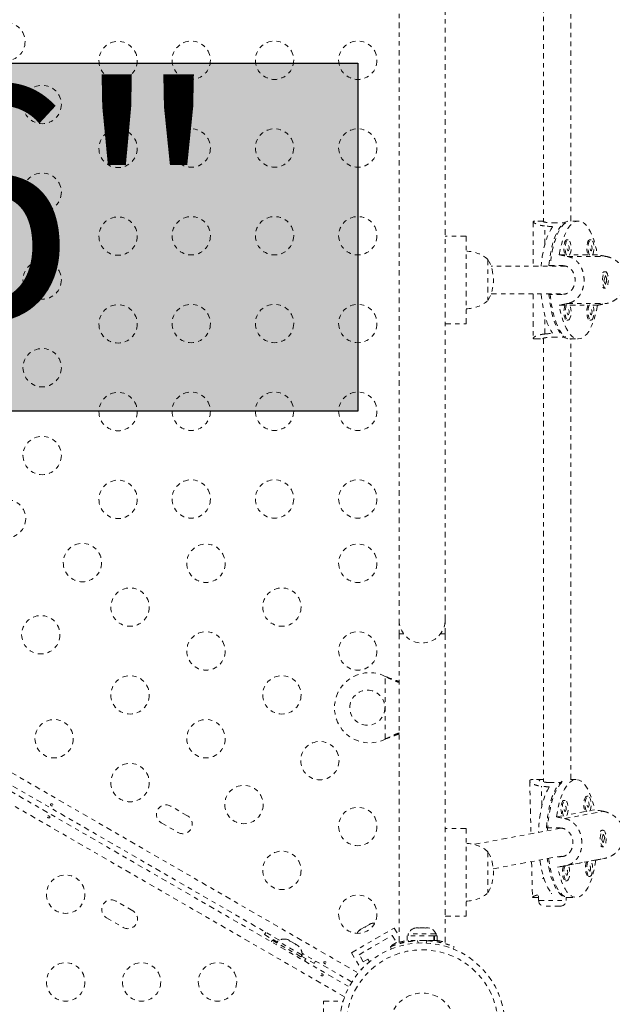
# Model space of a CAD drawing. Units: millimetres. Extents: x -179 to 274, y -208 to 430.
# Drawn here: x 137 to 150, y 83 to 106 of the extents above; entities that cross this region are included whole.
import ezdxf

# ---------------------------------------------------------------- set-up
doc = ezdxf.new("R2010")
doc.units = ezdxf.units.MM
doc.header["$LTSCALE"] = 20
doc.linetypes.add('PHANTOM', pattern=[0.0127, 0.00635, -0.00127, 0.00127, -0.00127, 0.00127, -0.00127])
doc.layers.add('CONTOUR', color=7, linetype='Continuous')
doc.layers.add('HAUTEUR-PLATE-FORME', color=7, linetype='Continuous')
doc.styles.add('DIM', font='romans.shx')

msp = doc.modelspace()

# ---------------------------------------------------------------- hatches: boundary and pattern name
at = {"layer": 'HAUTEUR-PLATE-FORME', "true_color": 0xfcfcfc}
msp.add_hatch(color=7, dxfattribs=at).paths.add_polyline_path([(121.24285, 104.74755), (144.27735, 104.74755), (144.27735, 96.81309), (121.24285, 96.81309)])

# ---------------------------------------------------------------- linework, layer by layer
at = {"layer": 'CONTOUR', "linetype": 'PHANTOM', "lineweight": 0}
for p, q in [((148.51387, 111.24674), (148.51387, 101.13428)), ((149.13887, 101.14873), (149.13887, 111.19114)), ((145.2211, 107.55498), (145.2211, 92.05498)), ((146.2711, 92.05498), (146.2711, 107.55498)), ((148.2795, 101.13389), (148.2795, 100.11748)), ((148.51387, 101.14873), (148.31582, 101.14873)), ((148.54471, 100.61669), (148.54471, 101.03608)), ((148.70878, 101.10805), (149.01511, 101.10805)), ((149.30775, 101.14873), (149.11811, 101.14873)), ((146.7461, 100.80498), (146.2711, 100.80498)), ((146.7461, 98.80498), (146.7461, 100.80498)), ((149.0756, 100.72168), (149.04642, 100.72168)), ((149.59825, 100.72168), (149.56907, 100.72168)), ((149.00841, 100.37958), (148.87244, 100.37958)), ((149.05733, 100.34355), (149.9397, 100.34355)), ((149.53106, 100.37958), (149.11361, 100.37958)), ((149.74306, 100.37958), (149.63626, 100.37958)), ((147.2461, 100.27373), (147.2461, 99.33623)), ((149.02874, 100.11748), (147.31772, 100.11748)), ((148.63655, 100.13311), (148.94288, 100.13311)), ((149.01511, 100.11748), (149.01511, 100.11996)), ((149.87128, 99.97812), (149.86937, 99.9759)), ((149.92654, 99.90503), (149.8912, 99.78382)), ((149.92625, 99.99248), (149.89707, 99.99248)), ((149.96129, 99.82615), (149.92654, 99.90503)), ((149.8912, 99.78382), (149.92595, 99.70494)), ((149.92595, 99.70494), (149.96129, 99.82615)), ((149.95507, 99.82615), (149.96129, 99.82615)), ((147.31772, 99.49248), (149.02018, 99.49248)), ((148.2795, 99.49248), (148.2795, 98.47608)), ((148.94288, 99.47686), (148.63655, 99.47686)), ((149.01511, 99.49073), (149.01511, 99.49248)), ((149.86937, 99.63406), (149.87128, 99.63185)), ((149.89707, 99.61748), (149.92625, 99.61748)), ((148.87244, 99.23038), (149.00841, 99.23038)), ((149.05733, 99.26641), (149.9397, 99.26641)), ((149.11361, 99.23038), (149.53106, 99.23038)), ((149.63626, 99.23038), (149.74306, 99.23038)), ((148.54471, 98.57388), (148.54471, 98.99328)), ((146.2711, 98.80498), (146.7461, 98.80498)), ((149.04642, 98.88828), (149.0756, 98.88828)), ((149.56907, 98.88828), (149.59825, 98.88828)), ((118.99654, 98.61027), (144.28842, 84.008)), ((118.62453, 98.39146), (144.07896, 83.69534)), ((148.31582, 98.46123), (148.51387, 98.46123)), ((148.51387, 98.47568), (148.51387, 88.36286)), ((148.70878, 98.50191), (149.01511, 98.50191)), ((149.11811, 98.46123), (149.30775, 98.46123)), ((149.13887, 88.41882), (149.13887, 98.46123)), ((143.97542, 83.46587), (118.3789, 98.24402)), ((145.2211, 92.05498), (145.2211, 91.74248)), ((146.2711, 91.74248), (146.2711, 92.05498)), ((145.2211, 91.74248), (145.2211, 84.7075)), ((145.2211, 91.74248), (145.32424, 91.74248)), ((146.16797, 91.74248), (146.2711, 91.74248)), ((146.2711, 84.70773), (146.2711, 91.74248)), ((142.48818, 84.75811), (131.31301, 91.2101)), ((144.9036, 90.77066), (144.92757, 90.75817)), ((144.9036, 90.77066), (144.93356, 90.75817)), ((144.9036, 89.3393), (144.9036, 90.77066)), ((144.92757, 90.75817), (144.93356, 90.75817)), ((144.92757, 89.35179), (144.9036, 89.3393)), ((144.93356, 89.35179), (144.9036, 89.3393)), ((144.92757, 89.35179), (144.93356, 89.35179)), ((148.19854, 88.38773), (148.22752, 87.18221)), ((148.48471, 88.41882), (148.27551, 88.41882)), ((148.47661, 87.8178), (148.4658, 88.26749)), ((148.62818, 88.35334), (148.93436, 88.35334)), ((149.25828, 88.41882), (149.10766, 88.41882)), ((149.53152, 88.0388), (149.50236, 88.0388)), ((140.39124, 87.59258), (140.01235, 87.81133)), ((149.00839, 87.94149), (148.97923, 87.94149)), ((148.94488, 87.59265), (148.80879, 87.56734)), ((148.99445, 87.53029), (149.87764, 87.69458)), ((149.46802, 87.68996), (149.0527, 87.61271)), ((149.68022, 87.72943), (149.57584, 87.71002)), ((139.7936, 87.43244), (140.17249, 87.21369)), ((146.7461, 87.30498), (146.2711, 87.30498)), ((146.7461, 85.30498), (146.7461, 87.30498)), ((148.9148, 87.31005), (146.92414, 86.93978)), ((148.57887, 87.31552), (148.88506, 87.31552)), ((149.82136, 87.24809), (149.8186, 87.24489)), ((149.87438, 87.17495), (149.84192, 87.04743)), ((149.87649, 87.26257), (149.84733, 87.26257)), ((149.91106, 87.10271), (149.87438, 87.17495)), ((149.8786, 86.97519), (149.91106, 87.10271)), ((149.90485, 87.10271), (149.91106, 87.10271)), ((149.82051, 86.90304), (149.82136, 86.90204)), ((149.84192, 87.04743), (149.8786, 86.97519)), ((149.84733, 86.88757), (149.87649, 86.88757)), ((147.2461, 86.77373), (147.2461, 85.83623)), ((147.36757, 86.38654), (149.03777, 86.69721)), ((148.9008, 86.66073), (148.84168, 86.66073)), ((148.9008, 86.66073), (148.97106, 86.6738)), ((148.24274, 86.54932), (148.26229, 85.73612)), ((148.83635, 86.4207), (148.97245, 86.44602)), ((149.02028, 86.45556), (149.90348, 86.61984)), ((149.07459, 86.46502), (149.49558, 86.54333)), ((149.59772, 86.56233), (149.70778, 86.5828)), ((148.51599, 86.17996), (148.51575, 86.18985)), ((149.53734, 86.20864), (149.5665, 86.20864)), ((148.52557, 86.15958), (148.49411, 86.15958)), ((149.01421, 86.11134), (149.04337, 86.11134)), ((148.27529, 85.73198), (148.26516, 85.73245)), ((148.27529, 85.73132), (148.40297, 85.73132)), ((148.40297, 85.76529), (148.40297, 85.65958)), ((148.98403, 85.75301), (148.99688, 85.75301)), ((149.02797, 85.65958), (149.02797, 85.73344)), ((149.05416, 85.73132), (149.25828, 85.73132)), ((139.14124, 85.42752), (138.76235, 85.64627)), ((148.40297, 85.65958), (149.02797, 85.65958)), ((148.90297, 85.53458), (148.52797, 85.53458)), ((146.2711, 85.30498), (146.7461, 85.30498)), ((138.5436, 85.26738), (138.92249, 85.04863)), ((144.42811, 85.05246), (144.46068, 85.07127)), ((144.46119, 85.07156), (144.44953, 85.05484)), ((144.54066, 85.11745), (144.46119, 85.07156)), ((144.57763, 85.1288), (144.54066, 85.11745)), ((144.54066, 85.11745), (144.55664, 85.12667)), ((144.55664, 85.12667), (144.57763, 85.1288)), ((142.18029, 84.93587), (142.14669, 84.88311)), ((142.14669, 84.88311), (142.43897, 84.71436)), ((144.13397, 84.47229), (145.10824, 85.03479)), ((144.30472, 84.42653), (145.06249, 84.86403)), ((144.34796, 85.00619), (144.31965, 84.97985)), ((144.31965, 84.97985), (144.3313, 84.99657)), ((144.3313, 84.99657), (144.32163, 84.99099)), ((144.34796, 85.00619), (144.3313, 84.99657)), ((144.42855, 85.05272), (144.34796, 85.00619)), ((144.44953, 85.05484), (144.42855, 85.05272)), ((145.06249, 84.86403), (145.15624, 84.70166)), ((145.10824, 85.03479), (145.2211, 84.83931)), ((145.40538, 84.85461), (145.40538, 84.74873)), ((146.01482, 84.85461), (145.40538, 84.85461)), ((145.42735, 84.90151), (145.42735, 84.85461)), ((146.06485, 84.90151), (145.42735, 84.90151)), ((145.5741, 85.03345), (145.60675, 85.04211)), ((145.60675, 85.04211), (145.5741, 85.03345)), ((145.6601, 85.04211), (145.60675, 85.04211)), ((145.6601, 85.03345), (145.6601, 85.04211)), ((145.69275, 85.04211), (145.6601, 85.03345)), ((145.79946, 85.04211), (145.69275, 85.04211)), ((145.8321, 85.03345), (145.79946, 85.04211)), ((145.8321, 85.04211), (145.8321, 85.03345)), ((145.88546, 85.04211), (145.8321, 85.04211)), ((145.9181, 85.03345), (145.88546, 85.04211)), ((145.88546, 85.04211), (145.9181, 85.03345)), ((146.01482, 84.74873), (146.01482, 84.85461)), ((146.01482, 84.85461), (146.0255, 84.85461)), ((146.0255, 84.85461), (146.0255, 84.74873)), ((146.08683, 84.85461), (146.0255, 84.85461)), ((146.06485, 84.85461), (146.06485, 84.90151)), ((146.08683, 84.74873), (146.08683, 84.85461)), ((142.32588, 84.75598), (142.30488, 84.7196)), ((142.32588, 84.75598), (143.08365, 84.31848)), ((142.45217, 84.73722), (142.42872, 84.6966)), ((143.00426, 84.41847), (142.45217, 84.73722)), ((142.64523, 84.77811), (142.67783, 84.76929)), ((142.67783, 84.76929), (142.64523, 84.77811)), ((142.72404, 84.74261), (142.67783, 84.76929)), ((142.71971, 84.73511), (142.72404, 84.74261)), ((142.75231, 84.72629), (142.71971, 84.73511)), ((142.84472, 84.67293), (142.75231, 84.72629)), ((142.86867, 84.64911), (142.84472, 84.67293)), ((142.87299, 84.65661), (142.86867, 84.64911)), ((142.9192, 84.62993), (142.87299, 84.65661)), ((142.94315, 84.60611), (142.9192, 84.62993)), ((142.9192, 84.62993), (142.94315, 84.60611)), ((145.15624, 84.70166), (145.04799, 84.63916)), ((145.04799, 84.63916), (145.05774, 84.62227)), ((145.28721, 84.72481), (145.3031, 84.69729)), ((146.01482, 84.74873), (145.40538, 84.74873)), ((145.4331, 84.72264), (145.4331, 84.74873)), ((145.5586, 84.74873), (145.5586, 84.7381)), ((145.63777, 84.7457), (145.6591, 84.69298)), ((145.83311, 84.69298), (145.85444, 84.7457)), ((145.9336, 84.73915), (145.9336, 84.74873)), ((146.01482, 84.74873), (146.0255, 84.74873)), ((146.08683, 84.74873), (146.0255, 84.74873)), ((142.98081, 84.37785), (143.00426, 84.41847)), ((142.99106, 84.39561), (143.28334, 84.22686)), ((144.14146, 83.80359), (143.00435, 84.4601)), ((144.13397, 84.47229), (144.35272, 84.0934)), ((144.39847, 84.26416), (144.30472, 84.42653)), ((145.03953, 84.55794), (145.01954, 84.60734)), ((146.47267, 84.60734), (146.45268, 84.55794)), ((143.06265, 84.2821), (143.08365, 84.31848)), ((143.28334, 84.22686), (143.31224, 84.28234)), ((144.50672, 84.32666), (144.39847, 84.26416)), ((144.54348, 84.26299), (144.50672, 84.32666)), ((144.35272, 84.0934), (144.37595, 84.10682)), ((143.4961, 83.36748), (143.9336, 83.36748)), ((143.4961, 82.24248), (143.4961, 83.36748)), ((143.9336, 83.34065), (143.9336, 83.36748))]:
    msp.add_line(p, q, dxfattribs=at)
at = {"layer": 'CONTOUR', "linetype": 'PHANTOM', "lineweight": 0, "flags": 128}
for points in [[(148.72256, 101.01968), (148.67905, 100.95442), (148.63816, 100.87707), (148.60032, 100.78843), (148.56594, 100.68944), (148.53538, 100.58114), (148.50895, 100.46467), (148.48694, 100.34126), (148.46957, 100.21221), (148.46013, 100.11748)], [(148.63655, 100.13311), (148.65092, 100.2639), (148.66999, 100.38994), (148.69355, 100.50991), (148.72137, 100.62258), (148.75314, 100.72677), (148.78854, 100.82141), (148.82721, 100.90551), (148.86875, 100.97821), (148.91271, 101.03874), (148.95866, 101.08648), (149.00611, 101.12095), (149.05456, 101.14177), (149.06856, 101.14518)], [(149.01511, 101.10805), (148.96824, 101.06794), (148.92307, 101.01473), (148.88008, 100.94898), (148.8397, 100.87137), (148.80236, 100.78272), (148.76845, 100.68392), (148.73831, 100.57602), (148.71226, 100.46012), (148.69056, 100.33743), (148.67345, 100.20922), (148.66435, 100.11748)], [(148.87244, 100.37958), (148.89582, 100.501), (148.92355, 100.6151), (148.95531, 100.72068), (148.99079, 100.81661), (149.0296, 100.90191), (149.07134, 100.97565), (149.11556, 101.03708), (149.16181, 101.08554), (149.20959, 101.12052), (149.25841, 101.14166), (149.30775, 101.14873), (149.35708, 101.14166), (149.4059, 101.12052), (149.45369, 101.08554), (149.49993, 101.03708), (149.54416, 100.97565), (149.5859, 100.90191), (149.62471, 100.81661), (149.66018, 100.72068), (149.69195, 100.6151), (149.71967, 100.501), (149.74306, 100.37958)], [(149.04642, 100.72168), (149.03728, 100.71994), (149.01965, 100.70616), (149.00402, 100.67963), (148.99153, 100.64231), (148.98311, 100.59697), (148.97939, 100.54698), (148.98064, 100.49604), (148.98676, 100.44792), (148.99732, 100.40621), (149.00841, 100.37958)], [(149.11056, 100.37407), (149.12471, 100.40621), (149.13526, 100.44792), (149.14139, 100.49604), (149.14264, 100.54698), (149.13891, 100.59697), (149.13049, 100.64231), (149.118, 100.67963), (149.10237, 100.70616), (149.08475, 100.71994), (149.06645, 100.71994), (149.04883, 100.70616), (149.03319, 100.67963), (149.0207, 100.64231), (149.01228, 100.59697), (149.00856, 100.54698), (149.00981, 100.49604), (149.01594, 100.44792), (149.02649, 100.40621), (149.04064, 100.37407)], [(149.0756, 100.47168), (149.08417, 100.47644), (149.09144, 100.48999), (149.09629, 100.51027), (149.098, 100.53418), (149.09629, 100.5581), (149.09144, 100.57838), (149.08417, 100.59193), (149.0756, 100.59668), (149.06703, 100.59193), (149.05976, 100.57838), (149.05491, 100.5581), (149.0532, 100.53418), (149.05491, 100.51027), (149.05976, 100.48999), (149.06703, 100.47644), (149.0756, 100.47168)], [(149.56907, 100.72168), (149.55992, 100.71994), (149.5423, 100.70616), (149.52667, 100.67963), (149.51418, 100.64231), (149.50576, 100.59697), (149.50203, 100.54698), (149.50328, 100.49604), (149.50941, 100.44792), (149.51996, 100.40621), (149.53106, 100.37958)], [(149.63321, 100.37407), (149.64735, 100.40621), (149.65791, 100.44792), (149.66403, 100.49604), (149.66528, 100.54698), (149.66156, 100.59697), (149.65314, 100.64231), (149.64065, 100.67963), (149.62502, 100.70616), (149.6074, 100.71994), (149.5891, 100.71994), (149.57148, 100.70616), (149.55584, 100.67963), (149.54335, 100.64231), (149.53493, 100.59697), (149.53121, 100.54698), (149.53246, 100.49604), (149.53859, 100.44792), (149.54914, 100.40621), (149.56328, 100.37407)], [(149.59825, 100.47168), (149.60682, 100.47644), (149.61408, 100.48999), (149.61894, 100.51027), (149.62064, 100.53418), (149.61894, 100.5581), (149.61408, 100.57838), (149.60682, 100.59193), (149.59825, 100.59668), (149.58967, 100.59193), (149.58241, 100.57838), (149.57755, 100.5581), (149.57585, 100.53418), (149.57755, 100.51027), (149.58241, 100.48999), (149.58967, 100.47644), (149.59825, 100.47168)], [(149.87412, 99.9233), (149.86461, 99.87967), (149.85968, 99.8305), (149.85968, 99.77944), (149.86462, 99.73027), (149.87412, 99.68664), (149.8875, 99.65179), (149.90375, 99.6283), (149.92166, 99.61792), (149.93992, 99.6214), (149.95716, 99.63851), (149.97211, 99.66796), (149.98366, 99.70757), (149.99095, 99.7544), (149.99344, 99.80499), (149.99095, 99.85558), (149.98365, 99.90241), (149.97211, 99.94202), (149.95716, 99.97146), (149.93991, 99.98856), (149.92166, 99.99204), (149.90374, 99.98165), (149.88749, 99.95816), (149.87412, 99.9233)], [(148.46013, 99.49248), (148.46957, 99.39775), (148.48694, 99.2687), (148.50895, 99.14529), (148.53538, 99.02882), (148.56594, 98.92053), (148.60032, 98.82154), (148.63816, 98.7329), (148.67905, 98.65554), (148.72256, 98.59028)], [(149.06856, 98.46478), (149.05456, 98.4682), (149.00611, 98.48902), (148.95866, 98.52348), (148.91271, 98.57122), (148.86875, 98.63176), (148.82721, 98.70445), (148.78854, 98.78855), (148.75314, 98.88319), (148.72137, 98.98738), (148.69355, 99.10005), (148.66999, 99.22002), (148.65092, 99.34606), (148.63655, 99.47686)], [(148.66435, 99.49248), (148.67345, 99.40074), (148.69056, 99.27253), (148.71226, 99.14984), (148.73831, 99.03395), (148.76845, 98.92604), (148.80236, 98.82725), (148.8397, 98.73859), (148.88008, 98.66098), (148.92307, 98.59523), (148.96824, 98.54203), (149.01511, 98.50191)], [(149.74306, 99.23038), (149.71967, 99.10896), (149.69195, 98.99486), (149.66018, 98.88928), (149.62471, 98.79335), (149.5859, 98.70806), (149.54416, 98.63431), (149.49993, 98.57288), (149.45369, 98.52442), (149.4059, 98.48944), (149.35708, 98.4683), (149.30775, 98.46123), (149.25841, 98.4683), (149.20959, 98.48944), (149.16181, 98.52442), (149.11556, 98.57288), (149.07134, 98.63431), (149.0296, 98.70806), (148.99079, 98.79335), (148.95531, 98.88928), (148.92355, 98.99486), (148.89582, 99.10896), (148.87244, 99.23038)], [(149.00841, 99.23038), (149.00402, 99.22122), (148.99153, 99.1839), (148.98311, 99.13857), (148.97939, 99.08857), (148.98064, 99.03763), (148.98676, 98.98951), (148.99732, 98.9478), (149.01151, 98.91557), (149.0283, 98.89523), (149.04642, 98.88828)], [(149.04064, 99.23589), (149.03319, 99.22122), (149.0207, 99.1839), (149.01228, 99.13857), (149.00856, 99.08857), (149.00981, 99.03763), (149.01594, 98.98951), (149.02649, 98.9478), (149.04069, 98.91557), (149.05747, 98.89523), (149.0756, 98.88828)], [(149.0756, 98.88828), (149.09373, 98.89523), (149.11051, 98.91557), (149.12471, 98.9478), (149.13526, 98.98951), (149.14139, 99.03763), (149.14264, 99.08857), (149.13891, 99.13857), (149.13049, 99.1839), (149.118, 99.22122), (149.11056, 99.23589)], [(149.53106, 99.23038), (149.52667, 99.22122), (149.51418, 99.1839), (149.50576, 99.13857), (149.50203, 99.08857), (149.50328, 99.03763), (149.50941, 98.98951), (149.51996, 98.9478), (149.53416, 98.91557), (149.55094, 98.89523), (149.56907, 98.88828)], [(149.56328, 99.23589), (149.55584, 99.22122), (149.54335, 99.1839), (149.53493, 99.13857), (149.53121, 99.08857), (149.53246, 99.03763), (149.53859, 98.98951), (149.54914, 98.9478), (149.56333, 98.91557), (149.58012, 98.89523), (149.59825, 98.88828)], [(149.59825, 98.88828), (149.61637, 98.89523), (149.63316, 98.91557), (149.64735, 98.9478), (149.65791, 98.98951), (149.66403, 99.03763), (149.66528, 99.08857), (149.66156, 99.13857), (149.65314, 99.1839), (149.64065, 99.22122), (149.63321, 99.23589)], [(149.0756, 99.01328), (149.08417, 99.01803), (149.09144, 99.03158), (149.09629, 99.05186), (149.098, 99.07578), (149.09629, 99.09969), (149.09144, 99.11997), (149.08417, 99.13352), (149.0756, 99.13828), (149.06703, 99.13352), (149.05976, 99.11997), (149.05491, 99.09969), (149.0532, 99.07578), (149.05491, 99.05186), (149.05976, 99.03158), (149.06703, 99.01803), (149.0756, 99.01328)], [(149.59825, 99.01328), (149.60682, 99.01803), (149.61408, 99.03158), (149.61894, 99.05186), (149.62064, 99.07578), (149.61894, 99.09969), (149.61408, 99.11997), (149.60682, 99.13352), (149.59825, 99.13828), (149.58967, 99.13352), (149.58241, 99.11997), (149.57755, 99.09969), (149.57585, 99.07578), (149.57755, 99.05186), (149.58241, 99.03158), (149.58967, 99.01803), (149.59825, 99.01328)], [(148.64395, 88.24873), (148.60196, 88.17551), (148.56289, 88.09071), (148.52714, 87.99523), (148.4951, 87.89005), (148.46711, 87.77631), (148.44345, 87.65518), (148.42437, 87.52795), (148.41009, 87.39595), (148.40074, 87.26057), (148.3987, 87.21406)], [(148.57887, 87.31552), (148.59013, 87.4487), (148.60619, 87.57801), (148.6269, 87.7021), (148.65203, 87.81969), (148.68133, 87.92957), (148.7145, 88.03059), (148.75119, 88.1217), (148.79102, 88.20197), (148.83357, 88.27055), (148.87842, 88.32674), (148.92508, 88.36996), (148.97308, 88.39976), (148.99807, 88.40973)], [(148.93436, 88.35334), (148.88841, 88.30459), (148.84448, 88.24309), (148.80302, 88.16948), (148.76447, 88.08453), (148.72922, 87.98912), (148.69764, 87.88423), (148.67006, 87.77096), (148.64677, 87.65047), (148.628, 87.52401), (148.61395, 87.39291), (148.60476, 87.25851), (148.60446, 87.25233)], [(148.80879, 87.56734), (148.82928, 87.69285), (148.85429, 87.81185), (148.88356, 87.92311), (148.91676, 88.02544), (148.95356, 88.11776), (148.99357, 88.19912), (149.03636, 88.26864), (149.08149, 88.3256), (149.12848, 88.3694), (149.17684, 88.39958), (149.22605, 88.41582), (149.2756, 88.41795), (149.32497, 88.40595), (149.37364, 88.37994), (149.4211, 88.3402), (149.46684, 88.28715), (149.51038, 88.22133), (149.55127, 88.14346), (149.58908, 88.05434), (149.62341, 87.95492), (149.6539, 87.84623), (149.68022, 87.72943)], [(149.50236, 88.0388), (149.48875, 88.03494), (149.47144, 88.01791), (149.45643, 87.98853), (149.44482, 87.94897), (149.43748, 87.90216), (149.43495, 87.85159), (149.43742, 87.80099), (149.44471, 87.75412), (149.45628, 87.71446), (149.46802, 87.68996)], [(149.57036, 87.69805), (149.58374, 87.73275), (149.59331, 87.77634), (149.59829, 87.82549), (149.59831, 87.87655), (149.59339, 87.92574), (149.58387, 87.96941), (149.57048, 88.00432), (149.55419, 88.02788), (149.53622, 88.03834), (149.51791, 88.03494), (149.5006, 88.01791), (149.48559, 87.98853), (149.47398, 87.94897), (149.46664, 87.90216), (149.46411, 87.85159), (149.46659, 87.80099), (149.47387, 87.75412), (149.48544, 87.71446), (149.50036, 87.68503)], [(148.97923, 87.94149), (148.96561, 87.93763), (148.94831, 87.9206), (148.93329, 87.89122), (148.92169, 87.85166), (148.91435, 87.80486), (148.91182, 87.75428), (148.91429, 87.70368), (148.92158, 87.65682), (148.93314, 87.61716), (148.94488, 87.59265)], [(149.04722, 87.60074), (149.06061, 87.63544), (149.07017, 87.67903), (149.07515, 87.72818), (149.07518, 87.77924), (149.07025, 87.82843), (149.06074, 87.8721), (149.04734, 87.90701), (149.03106, 87.93057), (149.01309, 87.94104), (148.99477, 87.93763), (148.97747, 87.9206), (148.96245, 87.89122), (148.95085, 87.85166), (148.94351, 87.80486), (148.94098, 87.75428), (148.94345, 87.70368), (148.95074, 87.65682), (148.9623, 87.61716), (148.97723, 87.58772)], [(149.00989, 87.69163), (149.01835, 87.69798), (149.0253, 87.71285), (149.02967, 87.73398), (149.03081, 87.75816), (149.02853, 87.78171), (149.02318, 87.80104), (149.01558, 87.8132), (149.00689, 87.81635), (148.99842, 87.81001), (148.99147, 87.79514), (148.9871, 87.77401), (148.98597, 87.74982), (148.98825, 87.72628), (148.99359, 87.70695), (149.00119, 87.69478), (149.00989, 87.69163)], [(149.53302, 87.78894), (149.54148, 87.79528), (149.54843, 87.81015), (149.55281, 87.83129), (149.55394, 87.85547), (149.55166, 87.87902), (149.54631, 87.89834), (149.53871, 87.91051), (149.53002, 87.91366), (149.52156, 87.90732), (149.51461, 87.89245), (149.51023, 87.87131), (149.5091, 87.84713), (149.51138, 87.82358), (149.51673, 87.80426), (149.52433, 87.79209), (149.53302, 87.78894)], [(149.82148, 87.18342), (149.81301, 87.13812), (149.80925, 87.08814), (149.81047, 87.03719), (149.8166, 86.98905), (149.82716, 86.94729), (149.84138, 86.91501), (149.85821, 86.8946), (149.87639, 86.88757), (149.89458, 86.89445), (149.91143, 86.91472), (149.92569, 86.94689), (149.9363, 86.98856), (149.94247, 87.03665), (149.94375, 87.08759), (149.94004, 87.1376), (149.93162, 87.18297), (149.91911, 87.22034), (149.90344, 87.24694), (149.88577, 87.26078), (149.86741, 87.26086), (149.84973, 87.24715), (149.83403, 87.22069), (149.82148, 87.18342)], [(148.42952, 86.58407), (148.42962, 86.58331), (148.4501, 86.45777), (148.4751, 86.33874), (148.50434, 86.22745), (148.53753, 86.12509), (148.57432, 86.03272), (148.61432, 85.95132), (148.6571, 85.88175), (148.70222, 85.82473)], [(148.94526, 85.7659), (148.93989, 85.76945), (148.89276, 85.80853), (148.8473, 85.86075), (148.80398, 85.92554), (148.76326, 86.00226), (148.72555, 86.0901), (148.69125, 86.18814), (148.66071, 86.29538), (148.63425, 86.4107), (148.61214, 86.53291), (148.60017, 86.61581)], [(148.62864, 86.62111), (148.63334, 86.58622), (148.65354, 86.46149), (148.6782, 86.34311), (148.70705, 86.23232), (148.73981, 86.13027), (148.77612, 86.03801), (148.81562, 85.9565), (148.8579, 85.88658), (148.90251, 85.82899), (148.949, 85.78431), (148.99688, 85.75301)], [(149.70778, 86.5828), (149.68729, 86.45729), (149.66227, 86.33828), (149.63301, 86.22703), (149.59981, 86.1247), (149.563, 86.03237), (149.523, 85.95102), (149.4802, 85.8815), (149.43507, 85.82453), (149.38808, 85.78073), (149.33973, 85.75055), (149.29052, 85.73431), (149.24096, 85.73218), (149.19159, 85.74418), (149.14293, 85.77019), (149.09547, 85.80993), (149.04973, 85.86299), (149.00619, 85.9288), (148.96529, 86.00668), (148.92748, 86.0958), (148.89316, 86.19522), (148.86267, 86.3039), (148.83635, 86.4207)], [(148.97245, 86.44602), (148.96827, 86.43606), (148.95667, 86.3965), (148.94933, 86.3497), (148.9468, 86.29912), (148.94927, 86.24852), (148.95656, 86.20166), (148.96812, 86.162), (148.98311, 86.13249), (149.00039, 86.11532), (149.01421, 86.11134)], [(149.00453, 86.45209), (148.99744, 86.43606), (148.98583, 86.3965), (148.97849, 86.3497), (148.97596, 86.29912), (148.97843, 86.24852), (148.98572, 86.20166), (148.99729, 86.162), (149.01227, 86.13249), (149.02955, 86.11532), (149.04787, 86.11175)], [(149.04787, 86.11175), (149.06585, 86.12207), (149.08216, 86.14549), (149.09559, 86.18029), (149.10515, 86.22387), (149.11013, 86.27302), (149.11016, 86.32408), (149.10524, 86.37327), (149.09572, 86.41694), (149.08233, 86.45185), (149.07459, 86.46502)], [(149.49558, 86.54333), (149.49141, 86.53337), (149.4798, 86.49381), (149.47246, 86.447), (149.46993, 86.39643), (149.47241, 86.34583), (149.47969, 86.29897), (149.49126, 86.25931), (149.50624, 86.2298), (149.52353, 86.21262), (149.53734, 86.20864)], [(149.52767, 86.54939), (149.52057, 86.53337), (149.50896, 86.49381), (149.50162, 86.447), (149.4991, 86.39643), (149.50157, 86.34583), (149.50886, 86.29897), (149.52042, 86.25931), (149.5354, 86.2298), (149.55269, 86.21262), (149.571, 86.20906)], [(149.568, 86.33378), (149.57647, 86.34012), (149.58342, 86.355), (149.58779, 86.37613), (149.58892, 86.40031), (149.58664, 86.42386), (149.58129, 86.44319), (149.5737, 86.45535), (149.565, 86.4585), (149.55654, 86.45216), (149.54959, 86.43729), (149.54522, 86.41615), (149.54408, 86.39197), (149.54636, 86.36843), (149.55171, 86.3491), (149.55931, 86.33693), (149.568, 86.33378)], [(149.571, 86.20906), (149.58898, 86.21937), (149.60529, 86.2428), (149.61873, 86.27759), (149.62829, 86.32118), (149.63327, 86.37033), (149.6333, 86.42139), (149.62837, 86.47058), (149.61886, 86.51425), (149.60546, 86.54916), (149.59772, 86.56233)], [(149.04487, 86.23648), (149.05333, 86.24282), (149.06028, 86.25769), (149.06466, 86.27882), (149.06579, 86.30301), (149.06351, 86.32655), (149.05816, 86.34588), (149.05056, 86.35805), (149.04187, 86.3612), (149.0334, 86.35485), (149.02646, 86.33998), (149.02208, 86.31885), (149.02095, 86.29467), (149.02323, 86.27112), (149.02858, 86.25179), (149.03617, 86.23963), (149.04487, 86.23648)], [(149.05416, 85.73132), (149.03721, 85.73215), (149.02797, 85.73329)]]:
    msp.add_lwpolyline(points, dxfattribs=at)
at = {"layer": 'CONTOUR', "linetype": 'PHANTOM', "lineweight": 0}
for centre, radius in [((136.2491, 105.23806), 0.4375), ((138.80854, 104.80498), 0.4375), ((140.47735, 104.81309), 0.4375), ((142.37735, 104.81309), 0.4375), ((144.27735, 104.81309), 0.4375), ((137.07649, 103.80498), 0.4375), ((138.80854, 102.80498), 0.4375), ((140.47735, 102.81309), 0.4375), ((142.37735, 102.81309), 0.4375), ((144.27735, 102.81309), 0.4375), ((137.07649, 101.80498), 0.4375), ((138.80854, 100.80498), 0.4375), ((140.47735, 100.81309), 0.4375), ((142.37735, 100.81309), 0.4375), ((144.27735, 100.81309), 0.4375), ((137.07649, 99.80498), 0.4375), ((138.80854, 98.80498), 0.4375), ((140.47735, 98.81309), 0.4375), ((142.37735, 98.81309), 0.4375), ((144.27735, 98.81309), 0.4375), ((137.07649, 97.80498), 0.4375), ((138.80854, 96.80498), 0.4375), ((140.47735, 96.81309), 0.4375), ((142.37735, 96.81309), 0.4375), ((144.27735, 96.81309), 0.4375), ((137.07649, 95.80498), 0.4375), ((138.80854, 94.80498), 0.4375), ((140.47735, 94.81309), 0.4375), ((142.37735, 94.81309), 0.4375), ((144.27735, 94.81309), 0.4375), ((136.26314, 94.3638), 0.4375), ((137.9952, 93.3638), 0.4375), ((140.81325, 93.34893), 0.4375), ((144.27735, 93.34893), 0.4375), ((139.0812, 92.34893), 0.4375), ((142.5453, 92.34893), 0.4375), ((137.0452, 91.71835), 0.4375), ((140.81325, 91.34893), 0.4375), ((144.27735, 91.34893), 0.4375), ((139.0812, 90.34893), 0.4375), ((142.5453, 90.34893), 0.4375), ((144.4961, 90.05498), 0.4), ((137.34915, 89.34893), 0.4375), ((140.81325, 89.34893), 0.4375), ((143.41133, 88.84893), 0.4375), ((139.0812, 88.34893), 0.4375), ((141.67928, 87.84893), 0.4375), ((144.27735, 87.34893), 0.4375), ((142.5453, 86.34893), 0.4375), ((137.61245, 85.80498), 0.4375), ((144.27735, 85.34893), 0.4375), ((145.7461, 82.80498), 1.89), ((145.7461, 82.80498), 1.73415), ((137.61245, 83.80498), 0.4375), ((139.3445, 83.80498), 0.4375), ((141.07655, 83.80498), 0.4375), ((145.7461, 82.80498), 0.74728)]:
    msp.add_circle(centre, radius, dxfattribs=at)
for centre, radius, start, end in [((146.74414, 99.69558), 0.76565, 49.034755, 89.853154), ((146.4297, 99.80498), 0.94141, 330.137166, 29.862834), ((149.90564, 99.94619), 0.04707, 100.485053, 151.798823), ((149.90563, 99.66376), 0.04707, 208.198019, 259.518105), ((146.74414, 99.91438), 0.76565, 270.146846, 310.965245), ((145.7461, 92.05498), 0.525, 180, 0), ((144.5461, 90.05498), 0.8, 63.456637, 296.543363), ((139.90298, 87.62189), 0.21875, 60, 240), ((140.28186, 87.40314), 0.21875, 240, 60), ((149.86024, 87.20945), 0.05466, 103.660233, 155.600709), ((146.74414, 86.19558), 0.76565, 49.034755, 89.853154), ((149.85258, 86.92809), 0.04086, 212.983673, 262.62524), ((146.4297, 86.30498), 0.94141, 330.137166, 29.862834), ((146.74414, 86.41438), 0.76565, 270.146846, 310.965245), ((138.65298, 85.45682), 0.21875, 60, 240), ((148.52797, 85.65958), 0.125, 180, 270), ((148.90297, 85.65958), 0.125, 270, 0), ((139.03186, 85.23807), 0.21875, 240, 60), ((144.64475, 84.8905), 0.2539, 85.714521, 108.258924), ((144.49067, 84.80154), 0.2539, 131.741076, 154.285479), ((145.65715, 84.79352), 0.2539, 108.512587, 154.829342), ((145.83506, 84.79352), 0.2539, 25.170658, 71.773154), ((142.59718, 84.5288), 0.2539, 78.512587, 124.829342), ((142.75126, 84.43984), 0.2539, 355.170658, 41.773154), ((145.7461, 82.81123), 1.9375, 86.794751, 93.205249)]:
    msp.add_arc(centre, radius, start, end, dxfattribs=at)
for centre, major_axis, ratio, start_param, end_param in [((145.88622, 99.80498), (6.63306, 0), 0.20258376, 1.1289522, 1.15841315), ((152.35001, 99.80498), (7.13088, -1.34089), 0.01229106, 4.20527356, 4.23473451), ((152.35001, 99.80498), (7.13088, -1.34089), 0.01229106, 1.9179082, 1.94736915), ((152.35001, 99.80498), (7.13088, 1.34089), 0.01229106, 2.0484508, 2.07791175), ((152.35001, 99.80498), (7.13088, 1.34089), 0.01229106, 4.33581616, 4.36527711), ((145.88622, 99.80498), (6.63306, 0), 0.20258376, 5.12477215, 5.1542331), ((145.83836, 87.07507), (6.62933, -0.10027), 0.20213253, 1.13687155, 1.1663325), ((152.29912, 87.07507), (7.15969, -1.33248), 0.02426088, 4.20768761, 4.23714856), ((152.29912, 87.07507), (7.15969, -1.33248), 0.02426088, 1.92032225, 1.9497832), ((152.29912, 87.07507), (7.09545, 1.34375), 0.00022178, 2.05112149, 2.08058244), ((152.29912, 87.07507), (7.09545, 1.34375), 0.00022178, 4.33848685, 4.3679478), ((145.83836, 87.07507), (6.62933, -0.10027), 0.20213253, 5.15941191, 5.16215245)]:
    msp.add_ellipse(centre, major_axis=major_axis, ratio=ratio, start_param=start_param, end_param=end_param, dxfattribs=at)
for points, knots in [([(148.31722, 101.14812), (148.31032, 101.14812), (148.2928, 101.14812), (148.28033, 101.14175), (148.27808, 101.13052), (148.28967, 101.11531), (148.31501, 101.09726), (148.35461, 101.07785), (148.4089, 101.05921), (148.47278, 101.04419), (148.52224, 101.03861), (148.54471, 101.03608)], [0, 0, 0, 0, 0.07462488, 0.18951049, 0.29930457, 0.41197189, 0.5278839, 0.64680498, 0.76907279, 0.89507091, 1, 1, 1, 1]), ([(148.51387, 101.14816), (148.51243, 101.14822), (148.49558, 101.14896), (148.4952, 101.14215), (148.51726, 101.12977), (148.57734, 101.11573), (148.6477, 101.10874), (148.69532, 101.1082), (148.70878, 101.10805)], [0, 0, 0, 0, 0.02036697, 0.238416, 0.4584157, 0.68408997, 0.91069778, 1, 1, 1, 1]), ([(149.05733, 100.34355), (149.08354, 100.33695), (149.13678, 100.32356), (149.20782, 100.28578), (149.27149, 100.23607), (149.3263, 100.17437), (149.37231, 100.10062), (149.4071, 100.01768), (149.43007, 99.92752), (149.44012, 99.83671), (149.43822, 99.74624), (149.42551, 99.66101), (149.4023, 99.57965), (149.36916, 99.50406), (149.32534, 99.43451), (149.27064, 99.37294), (149.20473, 99.32191), (149.13303, 99.28506), (149.08098, 99.27224), (149.05733, 99.26641)], [0, 0, 0, 0, 0.05823284, 0.11826332, 0.17646128, 0.23619376, 0.29717023, 0.35996767, 0.41975887, 0.48154332, 0.53730579, 0.59474942, 0.64964725, 0.70598172, 0.76393856, 0.82339995, 0.88453473, 0.9475347, 1, 1, 1, 1]), ([(149.9397, 100.34355), (149.96797, 100.33695), (150.02538, 100.32356), (150.10738, 100.28578), (150.18402, 100.23607), (150.25277, 100.17437), (150.31243, 100.10062), (150.35877, 100.01768), (150.38993, 99.92752), (150.40371, 99.83671), (150.40109, 99.74624), (150.38371, 99.66101), (150.35233, 99.57965), (150.30832, 99.50406), (150.25156, 99.43451), (150.18295, 99.37294), (150.10368, 99.32191), (150.02122, 99.28506), (149.96517, 99.27224), (149.9397, 99.26641)], [0, 0, 0, 0, 0.05823284, 0.11826332, 0.17646128, 0.23619376, 0.29717023, 0.35996767, 0.41975887, 0.48154332, 0.53730579, 0.59474942, 0.64964725, 0.70598172, 0.76393856, 0.82339995, 0.88453473, 0.9475347, 1, 1, 1, 1]), ([(148.94288, 100.13311), (148.97642, 100.12959), (149.04348, 100.12256), (149.12948, 100.06788), (149.1946, 99.9865), (149.23216, 99.88316), (149.23838, 99.77173), (149.21384, 99.66547), (149.16098, 99.57428), (149.08278, 99.50771), (149.00467, 99.47957), (148.9565, 99.47746), (148.94288, 99.47686)], [0, 0, 0, 0, 0.10517164, 0.21026611, 0.31735111, 0.42582811, 0.53218819, 0.63631484, 0.74137302, 0.84914102, 0.95735481, 1, 1, 1, 1]), ([(149.95401, 99.80498), (149.95347, 99.79451), (149.9524, 99.77358), (149.94437, 99.74587), (149.93354, 99.72432), (149.92556, 99.71773), (149.92172, 99.71455)], [0, 0, 0, 0, 0.25328266, 0.50647804, 0.76194995, 1, 1, 1, 1]), ([(149.95147, 99.83256), (149.95187, 99.83087), (149.95389, 99.82234), (149.95396, 99.8127), (149.95401, 99.80498)], [0, 0, 0, 0, 0.19815442, 1, 1, 1, 1]), ([(148.31722, 98.46184), (148.31032, 98.46184), (148.2928, 98.46184), (148.28033, 98.46822), (148.27808, 98.47944), (148.28967, 98.49466), (148.31501, 98.5127), (148.35461, 98.53211), (148.4089, 98.55075), (148.47278, 98.56578), (148.52224, 98.57135), (148.54471, 98.57388)], [0, 0, 0, 0, 0.07462488, 0.18951049, 0.29930457, 0.41197189, 0.5278839, 0.64680498, 0.76907279, 0.89507091, 1, 1, 1, 1]), ([(148.51387, 98.4618), (148.51243, 98.46174), (148.49558, 98.461), (148.4952, 98.46782), (148.51726, 98.48019), (148.57734, 98.49423), (148.6477, 98.50122), (148.69532, 98.50176), (148.70878, 98.50191)], [0, 0, 0, 0, 0.02036697, 0.238416, 0.4584157, 0.68408997, 0.91069778, 1, 1, 1, 1]), ([(144.92757, 90.75817), (144.97302, 90.73542), (145.06304, 90.69036), (145.16384, 90.64911), (145.21353, 90.63327), (145.2211, 90.63085)], [0, 0, 0, 0, 0.46356761, 0.91819349, 1, 1, 1, 1]), ([(144.93356, 90.75817), (144.99092, 90.7348), (145.08788, 90.69529), (145.18247, 90.66634), (145.2211, 90.65452)], [0, 0, 0, 0, 0.59156293, 1, 1, 1, 1]), ([(145.2211, 89.48009), (145.21323, 89.47742), (145.1663, 89.46152), (145.06791, 89.4208), (144.97749, 89.37634), (144.92757, 89.35179)], [0, 0, 0, 0, 0.08283304, 0.4936263, 1, 1, 1, 1]), ([(145.2211, 89.45644), (145.20576, 89.45174), (145.15369, 89.4358), (145.05732, 89.40072), (144.9765, 89.36876), (144.93356, 89.35179)], [0, 0, 0, 0, 0.16381387, 0.55580425, 1, 1, 1, 1]), ([(148.27551, 88.41806), (148.26495, 88.4181), (148.23968, 88.41819), (148.2146, 88.41142), (148.19882, 88.39942), (148.1973, 88.38258), (148.20908, 88.36241), (148.23484, 88.33975), (148.27484, 88.31627), (148.32953, 88.29427), (148.39372, 88.27682), (148.44328, 88.27041), (148.4658, 88.26749)], [0, 0, 0, 0, 0.0716731, 0.17151905, 0.27437522, 0.37267298, 0.47354314, 0.57731823, 0.68378732, 0.79325271, 0.90605783, 1, 1, 1, 1]), ([(148.51387, 88.41728), (148.49995, 88.41798), (148.45918, 88.42003), (148.42344, 88.41447), (148.41153, 88.40058), (148.43695, 88.38133), (148.49644, 88.36311), (148.56713, 88.35421), (148.61472, 88.35353), (148.62818, 88.35334)], [0, 0, 0, 0, 0.08764474, 0.25665018, 0.42210673, 0.58904347, 0.76028609, 0.93223708, 1, 1, 1, 1]), ([(137.3171, 87.85243), (137.31895, 87.84965), (137.32264, 87.8441), (137.32435, 87.83519), (137.323, 87.8273), (137.31856, 87.82126), (137.31161, 87.81774), (137.30282, 87.817), (137.29308, 87.81902), (137.28344, 87.82346), (137.27499, 87.82975), (137.26868, 87.83724), (137.26526, 87.84524), (137.26522, 87.853), (137.26863, 87.8597), (137.27507, 87.8646), (137.28379, 87.8671), (137.29379, 87.8668), (137.30381, 87.86354), (137.31184, 87.85836), (137.31559, 87.85412), (137.3171, 87.85243)], [0, 0, 0, 0, 0.053800106, 0.107598576, 0.161358393, 0.214753346, 0.268005913, 0.321553974, 0.375383178, 0.429038358, 0.482331517, 0.53564135, 0.589317869, 0.643141951, 0.696665659, 0.749912283, 0.803329922, 0.857104093, 0.910868392, 0.96426434, 1, 1, 1, 1]), ([(137.20101, 87.55754), (137.19917, 87.56031), (137.19547, 87.56587), (137.19376, 87.57477), (137.19511, 87.58266), (137.19955, 87.5887), (137.2065, 87.59223), (137.21529, 87.59297), (137.22504, 87.59095), (137.23467, 87.58651), (137.24312, 87.58021), (137.24943, 87.57273), (137.25286, 87.56472), (137.2529, 87.55696), (137.24948, 87.55026), (137.24304, 87.54536), (137.23432, 87.54286), (137.22432, 87.54316), (137.2143, 87.54642), (137.20627, 87.5516), (137.20252, 87.55584), (137.20101, 87.55754)], [0, 0, 0, 0, 0.05380011, 0.10759858, 0.16135839, 0.21475335, 0.26800591, 0.32155397, 0.37538318, 0.42903836, 0.48233152, 0.53564135, 0.58931787, 0.64314195, 0.69666566, 0.74991228, 0.80332992, 0.85710409, 0.91086839, 0.96426434, 1, 1, 1, 1]), ([(148.99445, 87.53029), (149.02081, 87.52352), (149.07434, 87.50978), (149.14624, 87.47105), (149.21107, 87.42024), (149.26732, 87.35739), (149.31507, 87.28254), (149.35182, 87.19871), (149.37694, 87.10798), (149.38916, 87.01703), (149.38943, 86.92682), (149.37877, 86.84222), (149.35753, 86.7618), (149.32623, 86.68739), (149.2841, 86.6192), (149.23091, 86.55907), (149.16627, 86.50939), (149.0955, 86.47362), (149.04378, 86.4612), (149.02028, 86.45556)], [0, 0, 0, 0, 0.05823284, 0.11826332, 0.17646128, 0.23619376, 0.29717023, 0.35996767, 0.41975887, 0.48154332, 0.53730579, 0.59474942, 0.64964725, 0.70598172, 0.76393856, 0.82339995, 0.88453473, 0.9475347, 1, 1, 1, 1]), ([(149.87764, 87.69458), (149.90606, 87.68819), (149.96377, 87.67522), (150.04664, 87.63854), (150.12444, 87.59014), (150.19465, 87.52988), (150.25606, 87.45757), (150.30438, 87.37589), (150.33769, 87.28669), (150.35364, 87.19643), (150.3532, 87.10609), (150.33787, 87.02062), (150.30845, 86.93868), (150.26626, 86.86225), (150.21119, 86.79164), (150.14407, 86.72892), (150.06606, 86.67675), (149.98451, 86.63899), (149.92879, 86.62582), (149.90348, 86.61984)], [0, 0, 0, 0, 0.05823284, 0.11826332, 0.17646128, 0.23619376, 0.29717023, 0.35996767, 0.41975887, 0.48154332, 0.53730579, 0.59474942, 0.64964725, 0.70598172, 0.76393856, 0.82339995, 0.88453473, 0.9475347, 1, 1, 1, 1]), ([(148.88506, 87.31552), (148.91867, 87.31195), (148.98587, 87.30481), (149.07313, 87.24942), (149.14016, 87.16727), (149.18018, 87.06347), (149.18907, 86.95216), (149.1671, 86.84662), (149.11645, 86.7565), (149.03989, 86.691), (148.9625, 86.6634), (148.9144, 86.66132), (148.9008, 86.66073)], [0, 0, 0, 0, 0.105171643, 0.210266108, 0.317351112, 0.425828111, 0.532188187, 0.636314842, 0.741373018, 0.849141016, 0.957354812, 1, 1, 1, 1]), ([(149.90109, 87.10851), (149.90156, 87.1069), (149.90269, 87.10302), (149.90289, 87.0985), (149.90301, 87.09586)], [0, 0, 0, 0, 0.416535516, 1, 1, 1, 1]), ([(148.26375, 85.73615), (148.26334, 85.73675), (148.2617, 85.73911), (148.27254, 85.74777), (148.2966, 85.76092), (148.33621, 85.77613), (148.38433, 85.79046), (148.42496, 85.79748), (148.44278, 85.80055)], [0, 0, 0, 0, 0.062539912, 0.249394868, 0.441631022, 0.638857634, 0.841634669, 1, 1, 1, 1]), ([(145.01954, 84.60734), (145.02109, 84.60797), (145.02422, 84.60924), (145.0495, 84.61928), (145.08981, 84.63442), (145.14506, 84.65354), (145.21467, 84.67497), (145.29529, 84.69627), (145.38614, 84.71572), (145.4996, 84.73477), (145.58609, 84.74161), (145.63777, 84.7457)], [0, 0, 0, 0, 0.1046308, 0.21229052, 0.31692305, 0.42461393, 0.52873339, 0.6359768, 0.73828824, 0.84359296, 1, 1, 1, 1]), ([(145.2211, 84.7075), (145.22245, 84.70788), (145.22517, 84.70865), (145.24713, 84.71469), (145.2815, 84.72365), (145.32921, 84.73471), (145.37134, 84.74391), (145.39987, 84.74864), (145.40538, 84.74955)], [0, 0, 0, 0, 0.18778832, 0.38115536, 0.56890758, 0.76187224, 0.954, 1, 1, 1, 1]), ([(145.85444, 84.7457), (145.88887, 84.74323), (145.95869, 84.73823), (146.05981, 84.72397), (146.1558, 84.70571), (146.2413, 84.68499), (146.31565, 84.66358), (146.37643, 84.64362), (146.42356, 84.62661), (146.46314, 84.61126), (146.46908, 84.60882), (146.47267, 84.60734)], [0, 0, 0, 0, 0.10435176, 0.21161938, 0.31601402, 0.42360407, 0.52535367, 0.63000006, 0.73279438, 0.83847833, 1, 1, 1, 1]), ([(146.08683, 84.74954), (146.09281, 84.74855), (146.12189, 84.74369), (146.16505, 84.73427), (146.21341, 84.72298), (146.24784, 84.71395), (146.26812, 84.70834), (146.2696, 84.70792), (146.27026, 84.70773)], [0, 0, 0, 0, 0.050119835, 0.243653546, 0.44271584, 0.63728385, 0.837843687, 1, 1, 1, 1]), ([(143.55248, 84.25243), (143.55433, 84.24965), (143.55802, 84.2441), (143.55973, 84.23519), (143.55838, 84.2273), (143.55394, 84.22126), (143.54699, 84.21774), (143.5382, 84.217), (143.52846, 84.21902), (143.51882, 84.22346), (143.51037, 84.22975), (143.50406, 84.23724), (143.50064, 84.24524), (143.5006, 84.253), (143.50401, 84.2597), (143.51046, 84.2646), (143.51917, 84.2671), (143.52918, 84.2668), (143.53919, 84.26354), (143.54722, 84.25836), (143.55098, 84.25412), (143.55248, 84.25243)], [0, 0, 0, 0, 0.05380011, 0.10759858, 0.16135839, 0.21475335, 0.26800591, 0.32155397, 0.37538318, 0.42903836, 0.48233152, 0.53564135, 0.58931787, 0.64314195, 0.69666566, 0.74991228, 0.80332992, 0.85710409, 0.91086839, 0.96426434, 1, 1, 1, 1]), ([(143.4364, 83.95754), (143.43455, 83.96031), (143.43086, 83.96587), (143.42914, 83.97477), (143.4305, 83.98266), (143.43494, 83.9887), (143.44189, 83.99223), (143.45067, 83.99297), (143.46042, 83.99095), (143.47006, 83.98651), (143.4785, 83.98021), (143.48481, 83.97273), (143.48824, 83.96472), (143.48828, 83.95696), (143.48487, 83.95026), (143.47842, 83.94536), (143.4697, 83.94286), (143.4597, 83.94316), (143.44969, 83.94642), (143.44165, 83.9516), (143.4379, 83.95584), (143.4364, 83.95754)], [0, 0, 0, 0, 0.05380011, 0.10759858, 0.16135839, 0.21475335, 0.26800591, 0.32155397, 0.37538318, 0.42903836, 0.48233152, 0.53564135, 0.58931787, 0.64314195, 0.69666566, 0.74991228, 0.80332992, 0.85710409, 0.91086839, 0.96426434, 1, 1, 1, 1])]:
    msp.add_open_spline(points, degree=3, knots=knots, dxfattribs=at)
at = {"layer": 'HAUTEUR-PLATE-FORME', "color": 0}
msp.add_lwpolyline([(121.24285, 104.74755), (144.27735, 104.74755), (144.27735, 96.81309), (121.24285, 96.81309)], close=True, dxfattribs=at)

# ---------------------------------------------------------------- texts
at = {"layer": 'HAUTEUR-PLATE-FORME', "color": 7, "insert": (133.2574, 100.90372), "char_height": 5.265, "width": 19.3735547, "attachment_point": 5, "style": 'DIM'}
msp.add_mtext('{3\'-6"}', dxfattribs=at)

doc.saveas('drawing.dxf')
